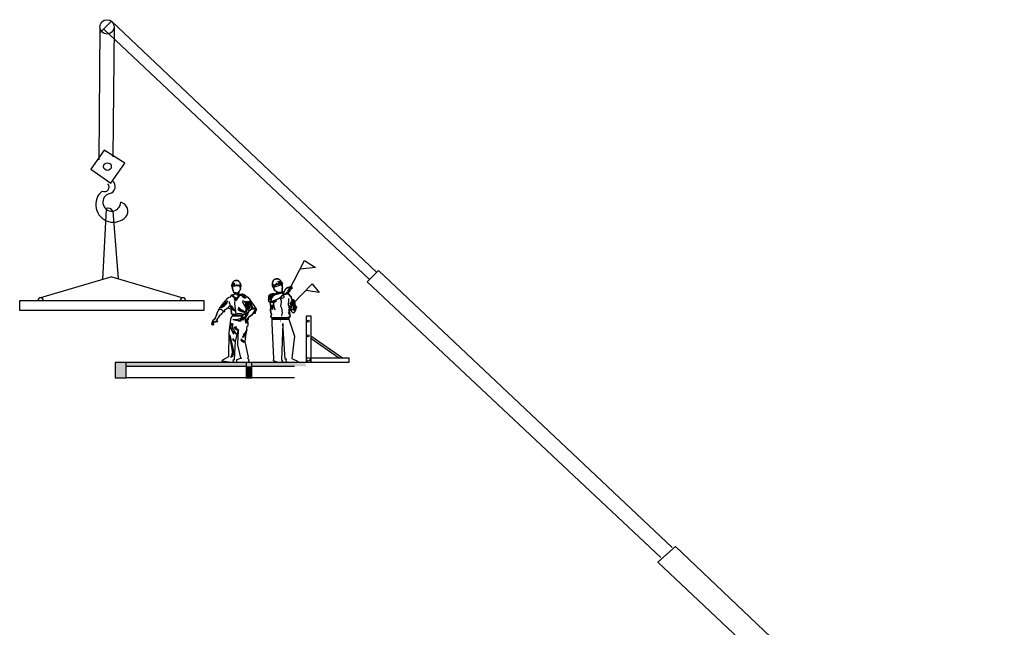
# Model space of a CAD drawing. Units: inches. Extents: x -100783 to 805882, y -15414 to 450282.
# Drawn here: x 24463 to 28313, y 113340 to 115715 of the extents above; entities that cross this region are included whole.
import ezdxf

# ---------------------------------------------------------------- set-up
doc = ezdxf.new("R2010")
doc.units = ezdxf.units.IN
doc.header["$MEASUREMENT"] = 0
for name, color, linetype in [('1', 1, 'Continuous'), ('3', 3, 'Continuous'), ('4', 4, 'Continuous'), ('7', 7, 'Continuous'), ('9', 9, 'Continuous'), ('MC1', 7, 'Continuous'), ('STAIR', 31, 'Continuous')]:
    doc.layers.add(name, color=color, linetype=linetype)

# ---------------------------------------------------------------- blocks, each defined once
blk = doc.blocks.new('NGUOI9')
at = {"color": 1}
for p, q in [((-802, 607), (-802, 691)), ((-768, -80), (-802, 607)), ((-642, 657), (-638, 657)), ((-596, 607), (-617, -105)), ((-546, -93), (-596, 607)), ((-474, 691), (-362, 359)), ((-362, 359), (-415, -81)), ((-777, -126), (-768, -80)), ((-684, -156), (-777, -126)), ((-609, -151), (-684, -156)), ((-617, -105), (-600, -139)), ((-600, -139), (-609, -151)), ((-521, -93), (-546, -93)), ((-529, -135), (-521, -93)), ((-508, -151), (-529, -135)), ((-307, -156), (-508, -151)), ((-415, -81), (-293, -136)), ((-293, -136), (-307, -156))]:
    blk.add_line(p, q, dxfattribs=at)
at = {"color": 1, "linetype": 'Continuous'}
for points in [[(-614, 1363), (-606, 1370), (-602, 1377), (-601, 1385), (-603, 1391), (-610, 1395), (-614, 1410), (-626, 1419), (-632, 1433), (-639, 1445), (-652, 1457), (-662, 1466), (-670, 1473), (-677, 1477), (-690, 1478), (-708, 1479), (-720, 1479), (-726, 1477), (-737, 1473), (-746, 1471), (-757, 1464), (-766, 1460), (-774, 1451), (-783, 1437), (-790, 1421), (-795, 1408), (-797, 1390), (-796, 1373), (-797, 1358), (-798, 1348), (-795, 1336), (-793, 1324), (-791, 1320), (-787, 1316), (-772, 1312), (-614, 1363)], [(-614, 1363), (-606, 1370), (-602, 1377), (-601, 1385), (-603, 1391), (-610, 1395), (-614, 1410), (-626, 1419), (-632, 1433), (-639, 1445), (-652, 1457), (-662, 1466), (-670, 1473), (-677, 1477), (-690, 1478), (-708, 1479), (-720, 1479), (-726, 1477), (-737, 1473), (-746, 1471), (-757, 1464), (-766, 1460), (-774, 1451), (-783, 1437), (-790, 1421), (-795, 1408), (-797, 1390), (-796, 1373), (-797, 1358), (-798, 1348), (-795, 1336), (-793, 1324), (-791, 1320), (-787, 1316), (-772, 1312), (-787, 1316), (-791, 1320), (-793, 1324), (-795, 1336), (-798, 1348), (-797, 1358), (-796, 1373), (-797, 1390), (-795, 1408), (-790, 1421), (-783, 1437), (-774, 1451), (-766, 1460), (-757, 1464), (-746, 1471), (-737, 1473), (-726, 1477), (-720, 1479), (-708, 1479), (-690, 1478), (-677, 1477), (-670, 1473), (-662, 1466), (-652, 1457), (-639, 1445), (-632, 1433), (-626, 1419), (-614, 1410), (-610, 1395), (-603, 1391), (-601, 1385), (-602, 1377), (-606, 1370), (-614, 1363)], [(-794, 1391), (-790, 1367), (-789, 1371), (-786, 1371), (-789, 1362), (-783, 1345), (-773, 1349), (-777, 1344), (-783, 1341), (-787, 1333), (-790, 1328), (-790, 1322), (-795, 1332), (-798, 1346), (-797, 1358), (-796, 1371), (-796, 1376), (-794, 1391)], [(-609, 1368), (-603, 1376), (-603, 1383), (-606, 1388), (-608, 1390), (-619, 1390), (-636, 1386), (-689, 1374), (-743, 1361), (-760, 1354), (-775, 1344), (-784, 1334), (-788, 1327), (-789, 1323), (-788, 1320), (-784, 1317), (-772, 1313), (-774, 1320), (-774, 1329), (-772, 1335), (-766, 1340), (-760, 1347), (-751, 1351), (-743, 1355), (-708, 1365), (-628, 1383), (-614, 1386), (-609, 1386), (-606, 1384), (-606, 1380), (-609, 1368)], [(-607, 1331), (-604, 1321), (-601, 1308), (-602, 1302), (-602, 1296), (-604, 1292), (-606, 1285), (-604, 1276), (-605, 1265), (-605, 1259), (-604, 1251), (-603, 1239), (-605, 1230), (-616, 1216), (-633, 1210), (-654, 1210), (-684, 1208), (-700, 1210), (-711, 1218), (-719, 1227), (-724, 1235), (-742, 1243), (-764, 1270), (-768, 1279), (-768, 1293), (-772, 1295), (-774, 1299), (-771, 1307), (-773, 1325), (-772, 1333), (-761, 1345), (-747, 1353), (-714, 1363), (-680, 1371), (-644, 1379), (-624, 1383), (-610, 1386), (-607, 1382), (-605, 1376), (-615, 1363), (-607, 1345), (-611, 1344), (-610, 1340), (-607, 1331)], [(-607, 1331), (-604, 1321), (-601, 1308), (-602, 1302), (-602, 1296), (-604, 1292), (-606, 1285), (-604, 1276), (-605, 1265), (-605, 1259), (-604, 1251), (-603, 1239), (-605, 1230), (-616, 1216), (-633, 1210), (-654, 1210), (-684, 1208), (-700, 1210), (-711, 1218), (-719, 1227), (-724, 1235), (-742, 1243), (-764, 1270), (-768, 1279), (-768, 1293), (-772, 1295), (-774, 1299), (-771, 1307), (-773, 1325), (-772, 1333), (-761, 1345), (-747, 1353), (-714, 1363), (-680, 1371), (-644, 1379), (-624, 1383), (-610, 1386), (-607, 1382), (-605, 1376), (-615, 1363), (-607, 1345), (-611, 1344), (-610, 1340), (-611, 1344), (-607, 1345), (-615, 1363), (-605, 1376), (-607, 1382), (-610, 1386), (-624, 1383), (-644, 1379), (-680, 1371), (-714, 1363), (-747, 1353), (-761, 1345), (-772, 1333), (-773, 1325), (-771, 1307), (-774, 1299), (-772, 1295), (-768, 1293), (-768, 1279), (-764, 1270), (-742, 1243), (-724, 1235), (-719, 1227), (-711, 1218), (-700, 1210), (-684, 1208), (-654, 1210), (-633, 1210), (-616, 1216), (-605, 1230), (-603, 1239), (-604, 1251), (-605, 1259), (-605, 1265), (-604, 1276), (-606, 1285), (-604, 1292), (-602, 1296), (-602, 1302), (-601, 1308), (-604, 1321), (-607, 1331)], [(-718, 1397), (-716, 1385), (-722, 1385), (-718, 1397)], [(-668, 1434), (-660, 1422), (-663, 1419), (-659, 1404), (-660, 1398), (-671, 1397), (-677, 1404), (-681, 1422), (-668, 1434)], [(-626, 1388), (-621, 1386), (-656, 1379), (-659, 1381), (-626, 1388)], [(-656, 1419), (-658, 1415), (-653, 1412), (-653, 1404), (-649, 1396), (-644, 1401), (-649, 1413), (-656, 1419)], [(-611, 1396), (-619, 1394), (-625, 1395), (-631, 1394), (-620, 1390), (-611, 1396)], [(-451, 873), (-438, 867), (-332, 902), (-328, 925), (-345, 948), (-368, 987), (-422, 1085), (-432, 1131), (-449, 1140), (-478, 1175), (-511, 1184), (-540, 1176), (-590, 1187), (-611, 1210), (-712, 1208), (-727, 1191), (-739, 1181), (-747, 1183), (-760, 1176), (-772, 1183), (-801, 1183), (-820, 1176), (-851, 1156), (-864, 1137), (-864, 1118), (-864, 1108), (-868, 1091), (-872, 1066), (-868, 1040), (-868, 1031), (-847, 1029), (-843, 1008), (-833, 979), (-830, 923), (-835, 867), (-829, 819), (-814, 778), (-829, 738), (-818, 719), (-774, 707), (-727, 707), (-662, 703), (-606, 707), (-573, 717), (-542, 717), (-528, 713), (-482, 730), (-461, 726), (-447, 747), (-455, 786), (-455, 794), (-472, 844), (-451, 873)], [(-451, 873), (-438, 867), (-332, 902), (-328, 925), (-345, 948), (-368, 987), (-422, 1085), (-432, 1131), (-449, 1140), (-478, 1175), (-511, 1184), (-540, 1176), (-590, 1187), (-611, 1210), (-712, 1208), (-727, 1191), (-739, 1181), (-747, 1183), (-760, 1176), (-772, 1183), (-801, 1183), (-820, 1176), (-851, 1156), (-864, 1137), (-864, 1118), (-864, 1108), (-868, 1091), (-872, 1066), (-868, 1040), (-868, 1031), (-847, 1029), (-843, 1008), (-833, 979), (-830, 923), (-835, 867), (-829, 819), (-814, 778), (-829, 738), (-818, 719), (-774, 707), (-727, 707), (-662, 703), (-606, 707), (-573, 717), (-542, 717), (-528, 713), (-482, 730), (-461, 726), (-447, 747), (-455, 786), (-455, 794), (-472, 844), (-455, 794), (-455, 786), (-447, 747), (-461, 726), (-482, 730), (-528, 713), (-542, 717), (-573, 717), (-606, 707), (-662, 703), (-727, 707), (-774, 707), (-818, 719), (-829, 738), (-814, 778), (-829, 819), (-835, 867), (-830, 923), (-833, 979), (-843, 1008), (-847, 1029), (-868, 1031), (-868, 1040), (-872, 1066), (-868, 1091), (-864, 1108), (-864, 1118), (-864, 1137), (-851, 1156), (-820, 1176), (-801, 1183), (-772, 1183), (-760, 1176), (-747, 1183), (-739, 1181), (-727, 1191), (-712, 1208), (-611, 1210), (-590, 1187), (-540, 1176), (-511, 1184), (-478, 1175), (-449, 1140), (-432, 1131), (-422, 1085), (-368, 987), (-345, 948), (-328, 925), (-332, 902), (-438, 867), (-451, 873)], [(-780, 1160), (-781, 1154), (-795, 1149), (-802, 1149), (-811, 1145), (-824, 1135), (-834, 1131), (-847, 1120), (-853, 1111), (-858, 1096), (-862, 1109), (-858, 1121), (-849, 1132), (-836, 1142), (-819, 1152), (-809, 1158), (-796, 1160), (-780, 1160)], [(-805, 1166), (-815, 1165), (-826, 1161), (-839, 1153), (-842, 1151), (-850, 1141), (-859, 1130), (-855, 1146), (-846, 1153), (-837, 1160), (-826, 1164), (-805, 1166)], [(-435, 1299), (-424, 1302), (-415, 1306), (-414, 1311), (-415, 1316), (-417, 1318), (-432, 1320), (-451, 1320), (-460, 1316), (-470, 1312), (-481, 1309), (-495, 1306), (-498, 1303), (-502, 1302), (-509, 1301), (-515, 1298), (-518, 1295), (-530, 1281), (-539, 1272), (-565, 1226), (-586, 1215), (-597, 1214), (-610, 1212), (-622, 1206), (-638, 1198), (-659, 1197), (-692, 1189), (-720, 1180), (-751, 1168), (-780, 1146), (-803, 1121), (-812, 1094), (-821, 1064), (-822, 1044), (-816, 1027), (-786, 1042), (-728, 1065), (-678, 1086), (-621, 1140), (-583, 1163), (-555, 1176), (-534, 1175), (-513, 1210), (-501, 1204), (-502, 1192), (-493, 1184), (-487, 1188), (-485, 1205), (-482, 1248), (-483, 1208), (-478, 1209), (-471, 1246), (-469, 1225), (-470, 1237), (-460, 1235), (-455, 1238), (-450, 1244), (-449, 1248), (-453, 1256), (-462, 1262), (-477, 1271), (-477, 1277), (-465, 1283), (-456, 1283), (-443, 1282), (-430, 1281), (-417, 1282), (-414, 1284), (-414, 1292), (-417, 1297), (-421, 1299), (-417, 1297), (-414, 1292), (-414, 1284), (-417, 1282), (-430, 1281), (-443, 1282), (-456, 1283), (-465, 1283), (-477, 1277), (-477, 1271), (-462, 1262), (-453, 1256), (-449, 1248), (-450, 1244), (-455, 1238), (-460, 1235), (-470, 1237), (-469, 1225), (-471, 1246), (-478, 1209), (-483, 1208), (-482, 1248), (-485, 1205), (-487, 1188), (-493, 1184), (-502, 1192), (-501, 1204), (-513, 1210), (-534, 1175), (-555, 1176), (-583, 1163), (-621, 1140), (-678, 1086), (-728, 1065), (-786, 1042), (-816, 1027), (-822, 1044), (-821, 1064), (-812, 1094), (-803, 1121), (-780, 1146), (-751, 1168), (-720, 1180), (-692, 1189), (-659, 1197), (-638, 1198), (-622, 1206), (-610, 1212), (-597, 1214), (-586, 1215), (-565, 1226), (-539, 1272), (-530, 1281), (-518, 1295), (-515, 1298), (-509, 1301), (-502, 1302), (-498, 1303), (-495, 1306), (-481, 1309), (-470, 1312), (-460, 1316), (-451, 1320), (-432, 1320), (-417, 1318), (-415, 1316), (-414, 1311), (-415, 1306), (-424, 1302), (-435, 1299)], [(-435, 1299), (-424, 1302), (-415, 1306), (-414, 1311), (-415, 1316), (-417, 1318), (-432, 1320), (-451, 1320), (-460, 1316), (-470, 1312), (-481, 1309), (-495, 1306), (-498, 1303), (-502, 1302), (-509, 1301), (-515, 1298), (-518, 1295), (-530, 1281), (-539, 1272), (-565, 1226), (-586, 1215), (-597, 1214), (-610, 1212), (-622, 1206), (-638, 1198), (-659, 1197), (-692, 1189), (-720, 1180), (-751, 1168), (-780, 1146), (-803, 1121), (-812, 1094), (-821, 1064), (-822, 1044), (-816, 1027), (-786, 1042), (-728, 1065), (-678, 1086), (-621, 1140), (-583, 1163), (-555, 1176), (-534, 1175), (-513, 1210), (-501, 1204), (-502, 1192), (-493, 1184), (-487, 1188), (-485, 1205), (-482, 1248), (-483, 1208), (-478, 1209), (-471, 1246), (-469, 1225), (-470, 1237), (-460, 1235), (-455, 1238), (-450, 1244), (-449, 1248), (-453, 1256), (-462, 1262), (-477, 1271), (-477, 1277), (-465, 1283), (-456, 1283), (-443, 1282), (-430, 1281), (-417, 1282), (-414, 1284), (-414, 1292), (-417, 1297), (-421, 1299), (-435, 1299)], [(-655, 1194), (-679, 1179), (-706, 1176), (-740, 1165), (-760, 1155), (-736, 1171), (-715, 1181), (-690, 1187), (-676, 1190), (-655, 1194)], [(-712, 1227), (-710, 1213), (-710, 1201), (-708, 1193), (-695, 1184), (-644, 1200), (-693, 1208), (-644, 1200), (-695, 1184), (-708, 1193), (-710, 1201), (-710, 1213), (-712, 1227)], [(-712, 1227), (-710, 1213), (-710, 1201), (-708, 1193), (-695, 1184), (-644, 1200), (-693, 1208), (-712, 1227)], [(-579, 1213), (-580, 1204), (-579, 1195), (-590, 1204), (-590, 1208), (-579, 1213)], [(-416, 1289), (-423, 1287), (-425, 1292), (-433, 1292), (-438, 1296), (-460, 1298), (-472, 1301), (-483, 1301), (-496, 1299), (-503, 1297), (-507, 1293), (-509, 1298), (-499, 1301), (-494, 1305), (-469, 1306), (-466, 1308), (-452, 1305), (-440, 1300), (-435, 1299), (-426, 1299), (-420, 1298), (-415, 1293), (-416, 1289)], [(-499, 1242), (-496, 1239), (-499, 1230), (-489, 1223), (-488, 1245), (-493, 1198), (-493, 1187), (-488, 1190), (-487, 1196), (-487, 1208), (-482, 1246), (-484, 1226), (-489, 1235), (-499, 1242)], [(-477, 1265), (-481, 1257), (-486, 1252), (-480, 1244), (-480, 1235), (-474, 1228), (-475, 1244), (-472, 1246), (-470, 1233), (-471, 1245), (-473, 1256), (-477, 1265)], [(-469, 1264), (-469, 1257), (-462, 1257), (-467, 1252), (-464, 1246), (-459, 1244), (-453, 1243), (-450, 1248), (-454, 1255), (-460, 1260), (-469, 1264)], [(-417, 1307), (-420, 1310), (-423, 1310), (-424, 1315), (-427, 1315), (-432, 1311), (-435, 1316), (-443, 1313), (-457, 1313), (-453, 1318), (-435, 1319), (-423, 1318), (-416, 1317), (-415, 1313), (-417, 1307)], [(-796, 1142), (-809, 1134), (-813, 1120), (-815, 1123), (-825, 1112), (-831, 1096), (-836, 1088), (-845, 1088), (-847, 1079), (-846, 1071), (-853, 1093), (-852, 1103), (-843, 1114), (-834, 1124), (-820, 1131), (-796, 1142)], [(-755, 1021), (-775, 1008), (-786, 1008), (-806, 1012), (-833, 1029), (-847, 1029), (-838, 996), (-833, 980), (-833, 961), (-829, 936), (-829, 920), (-833, 885), (-832, 860), (-826, 881), (-820, 911), (-811, 938), (-807, 962), (-805, 958), (-790, 970), (-797, 951), (-796, 932), (-799, 912), (-800, 880), (-794, 897), (-792, 917), (-790, 925), (-785, 942), (-775, 956), (-772, 947), (-766, 901), (-745, 870), (-758, 908), (-765, 945), (-766, 960), (-768, 980), (-768, 993), (-765, 1009), (-755, 1021)], [(-823, 1101), (-823, 1085), (-827, 1083), (-833, 1070), (-835, 1058), (-835, 1077), (-831, 1085), (-823, 1101)], [(-738, 1060), (-754, 1030), (-768, 1024), (-772, 1031), (-779, 1026), (-792, 1021), (-801, 1020), (-810, 1022), (-823, 1029), (-823, 1036), (-813, 1031), (-782, 1044), (-738, 1060)], [(-730, 1059), (-727, 1044), (-730, 1026), (-744, 1029), (-741, 1043), (-730, 1059)], [(-419, 1039), (-419, 1047), (-415, 1052), (-406, 1062), (-395, 1069), (-387, 1073), (-382, 1072), (-375, 1067), (-372, 1063), (-372, 1054), (-376, 1047), (-379, 1041), (-369, 1040), (-362, 1036), (-359, 1027), (-360, 1024), (-363, 1019), (-369, 1016), (-363, 1013), (-359, 1009), (-358, 1005), (-358, 1000), (-358, 995), (-361, 992), (-359, 986), (-358, 982), (-362, 976), (-366, 975), (-366, 968), (-374, 960), (-393, 958), (-405, 962), (-420, 965), (-426, 969), (-437, 976), (-439, 981), (-444, 982), (-449, 984), (-450, 989), (-450, 993), (-447, 997), (-446, 1001), (-447, 1006), (-447, 1011), (-443, 1016), (-436, 1021), (-432, 1027), (-426, 1032), (-432, 1027), (-436, 1021), (-443, 1016), (-447, 1011), (-447, 1006), (-446, 1001), (-447, 997), (-450, 993), (-450, 989), (-449, 984), (-444, 982), (-439, 981), (-437, 976), (-426, 969), (-420, 965), (-405, 962), (-393, 958), (-374, 960), (-366, 968), (-366, 975), (-362, 976), (-358, 982), (-359, 986), (-361, 992), (-358, 995), (-358, 1000), (-358, 1005), (-359, 1009), (-363, 1013), (-369, 1016), (-363, 1019), (-360, 1024), (-359, 1027), (-362, 1036), (-369, 1040), (-379, 1041), (-376, 1047), (-372, 1054), (-372, 1063), (-375, 1067), (-382, 1072), (-387, 1073), (-395, 1069), (-406, 1062), (-415, 1052), (-419, 1047), (-419, 1039)], [(-419, 1039), (-419, 1047), (-415, 1052), (-406, 1062), (-395, 1069), (-387, 1073), (-382, 1072), (-375, 1067), (-372, 1063), (-372, 1054), (-376, 1047), (-379, 1041), (-369, 1040), (-362, 1036), (-359, 1027), (-360, 1024), (-363, 1019), (-369, 1016), (-363, 1013), (-359, 1009), (-358, 1005), (-358, 1000), (-358, 995), (-361, 992), (-359, 986), (-358, 982), (-362, 976), (-366, 975), (-366, 968), (-374, 960), (-393, 958), (-405, 962), (-420, 965), (-426, 969), (-437, 976), (-439, 981), (-444, 982), (-449, 984), (-450, 989), (-450, 993), (-447, 997), (-446, 1001), (-447, 1006), (-447, 1011), (-443, 1016), (-436, 1021), (-432, 1027), (-426, 1032), (-419, 1039)], [(-402, 1036), (-422, 1027), (-430, 1021), (-432, 1019), (-435, 1016), (-443, 1012), (-443, 1004), (-441, 999), (-443, 997), (-447, 990), (-447, 988), (-443, 985), (-434, 984), (-433, 980), (-427, 975), (-412, 972), (-405, 972), (-405, 983), (-419, 986), (-410, 989), (-403, 990), (-398, 998), (-400, 1006), (-401, 1008), (-409, 1008), (-425, 1007), (-413, 1010), (-396, 1014), (-394, 1022), (-395, 1028), (-402, 1036)], [(-368, 965), (-352, 931), (-340, 908), (-338, 898), (-340, 885), (-343, 870), (-344, 859), (-349, 845), (-355, 836), (-362, 828), (-364, 825), (-369, 816), (-376, 812), (-386, 815), (-392, 818), (-398, 818), (-409, 826), (-426, 840), (-435, 850), (-439, 858), (-442, 867), (-439, 886), (-435, 899), (-431, 909), (-428, 917), (-425, 926), (-426, 946), (-425, 963), (-425, 967), (-425, 963), (-426, 946), (-425, 926), (-428, 917), (-431, 909), (-435, 899), (-439, 886), (-442, 867), (-439, 858), (-435, 850), (-426, 840), (-409, 826), (-398, 818), (-392, 818), (-386, 815), (-376, 812), (-369, 816), (-364, 825), (-362, 828), (-355, 836), (-349, 845), (-344, 859), (-343, 870), (-340, 885), (-338, 898), (-340, 908), (-352, 931), (-368, 965)], [(-368, 965), (-352, 931), (-340, 908), (-338, 898), (-340, 885), (-343, 870), (-344, 859), (-349, 845), (-355, 836), (-362, 828), (-364, 825), (-369, 816), (-376, 812), (-386, 815), (-392, 818), (-398, 818), (-409, 826), (-426, 840), (-435, 850), (-439, 858), (-442, 867), (-439, 886), (-435, 899), (-431, 909), (-428, 917), (-425, 926), (-426, 946), (-425, 963), (-425, 967), (-368, 965)], [(-409, 1059), (-409, 1051), (-404, 1047), (-391, 1047), (-395, 1043), (-403, 1037), (-414, 1036), (-416, 1042), (-418, 1046), (-409, 1059)], [(-375, 1060), (-382, 1052), (-393, 1048), (-399, 1049), (-406, 1051), (-408, 1058), (-407, 1061), (-397, 1068), (-389, 1072), (-383, 1072), (-376, 1065), (-375, 1060)], [(-371, 1015), (-383, 1012), (-399, 1009), (-396, 1004), (-395, 998), (-399, 990), (-401, 988), (-385, 991), (-379, 994), (-367, 993), (-379, 988), (-393, 984), (-401, 984), (-401, 976), (-401, 972), (-391, 971), (-376, 971), (-370, 973), (-366, 976), (-362, 978), (-361, 982), (-361, 985), (-363, 993), (-360, 996), (-359, 1000), (-360, 1005), (-362, 1009), (-371, 1015)], [(-379, 1041), (-398, 1037), (-392, 1027), (-392, 1024), (-392, 1014), (-374, 1016), (-365, 1019), (-362, 1023), (-360, 1025), (-361, 1030), (-364, 1035), (-370, 1037), (-379, 1041)], [(-479, 788), (-477, 790), (-470, 802), (-458, 802), (-479, 831), (-473, 811), (-479, 788)], [(-443, 959), (-442, 945), (-434, 943), (-428, 949), (-427, 936), (-436, 923), (-438, 912), (-428, 920), (-434, 901), (-440, 880), (-440, 868), (-455, 872), (-472, 843), (-470, 855), (-472, 872), (-475, 884), (-464, 885), (-460, 891), (-469, 922), (-443, 959)], [(-389, 956), (-388, 948), (-390, 931), (-392, 907), (-390, 886), (-385, 872), (-376, 863), (-373, 861), (-368, 863), (-367, 870), (-367, 882), (-370, 899), (-374, 912), (-379, 922), (-382, 930), (-371, 913), (-364, 896), (-356, 877), (-355, 862), (-355, 845), (-353, 843), (-348, 856), (-341, 884), (-340, 899), (-347, 917), (-355, 934), (-361, 949), (-368, 962), (-389, 956)], [(-352, 940), (-338, 933), (-336, 929), (-336, 919), (-336, 909), (-352, 940)], [(-476, 727), (-474, 691), (-802, 691), (-804, 720), (-802, 691), (-474, 691), (-476, 727)], [(-476, 727), (-474, 691), (-802, 691), (-804, 720), (-476, 727)]]:
    blk.add_lwpolyline(points, dxfattribs=at)
at = {"layer": '7', "color": 1}
for p, q in [((-583, 1163), (-575, 1125)), ((-649, 1113), (-625, 1046)), ((-617, 1103), (-637, 1079)), ((-625, 1012), (-636, 951)), ((-625, 1046), (-625, 1012)), ((-587, 1091), (-617, 1103)), ((-575, 1125), (-587, 1091)), ((-481, 955), (-477, 1068)), ((-477, 1068), (-477, 1095)), ((-636, 951), (-625, 921)), ((-625, 921), (-610, 879)), ((-610, 789), (-621, 747)), ((-610, 879), (-613, 849)), ((-613, 849), (-606, 819)), ((-606, 819), (-610, 789)), ((-606, 819), (-606, 819)), ((-481, 955), (-465, 907)), ((-621, 747), (-621, 747))]:
    blk.add_line(p, q, dxfattribs=at)
blk = doc.blocks.new('NGUOI8')
at = {"color": 1, "linetype": 'Continuous'}
for p, q in [((-562, 1299), (-463, 1275)), ((-463, 1275), (-562, 1299)), ((-644, 1197), (-625, 1236)), ((-554, 1249), (-625, 1236)), ((-625, 1236), (-554, 1249)), ((-625, 1236), (-554, 1249)), ((-560, 1267), (-458, 1268)), ((-443, 1252), (-458, 1268)), ((-458, 1268), (-443, 1252)), ((-458, 1268), (-443, 1252)), ((-430, 1242), (-443, 1252)), ((-443, 1252), (-430, 1242)), ((-443, 1252), (-430, 1242)), ((-422, 1244), (-430, 1242)), ((-430, 1242), (-422, 1244)), ((-430, 1242), (-422, 1244)), ((-415, 1257), (-401, 1254)), ((-415, 1257), (-401, 1254)), ((-401, 1254), (-415, 1257)), ((-401, 1254), (-391, 1263)), ((-401, 1254), (-391, 1263)), ((-391, 1263), (-401, 1254)), ((-391, 1263), (-391, 1261)), ((-391, 1263), (-391, 1261)), ((-391, 1261), (-391, 1263)), ((-371, 1259), (-391, 1261)), ((-391, 1261), (-371, 1259)), ((-391, 1261), (-371, 1259)), ((-336, 1247), (-371, 1259)), ((-371, 1259), (-336, 1247)), ((-371, 1259), (-336, 1247)), ((-930, 857), (-919, 885)), ((-919, 885), (-930, 857)), ((-930, 857), (-919, 885)), ((-919, 885), (-903, 914)), ((-903, 914), (-919, 885)), ((-919, 885), (-903, 914)), ((-803, 883), (-828, 834)), ((-621, 933), (-637, 959)), ((-621, 933), (-625, 881)), ((-625, 881), (-621, 933)), ((-625, 881), (-621, 933)), ((-625, 881), (-623, 873)), ((-623, 873), (-625, 881)), ((-623, 873), (-625, 881)), ((-623, 873), (-621, 833)), ((-621, 833), (-623, 873)), ((-621, 833), (-623, 873)), ((-310, 1071), (-298, 907)), ((-310, 1071), (-298, 907)), ((-298, 907), (-310, 1071)), ((-298, 907), (-280, 854)), ((-298, 907), (-280, 854)), ((-280, 854), (-298, 907)), ((-1043, 638), (-1038, 651)), ((-1042, 641), (-1038, 651)), ((-1038, 651), (-1042, 641)), ((-1038, 651), (-1033, 662)), ((-1033, 662), (-1038, 651)), ((-1038, 651), (-1033, 662)), ((-1033, 662), (-1029, 675)), ((-1029, 675), (-1033, 662)), ((-1033, 662), (-1029, 675)), ((-1029, 675), (-1026, 678)), ((-1026, 678), (-1029, 675)), ((-1029, 675), (-1026, 678)), ((-1026, 678), (-1024, 682)), ((-1024, 682), (-1026, 678)), ((-1026, 678), (-1024, 682)), ((-1024, 682), (-1023, 688)), ((-1023, 688), (-1024, 682)), ((-1024, 682), (-1023, 688)), ((-1023, 688), (-1020, 695)), ((-1020, 695), (-1023, 688)), ((-1023, 688), (-1020, 695)), ((-1020, 695), (-1016, 697)), ((-1016, 697), (-1020, 695)), ((-1020, 695), (-1016, 697)), ((-1016, 697), (-1001, 708)), ((-1001, 708), (-1016, 697)), ((-1016, 697), (-1001, 708)), ((-1002, 655), (-1009, 643)), ((-1009, 643), (-1002, 655)), ((-1002, 655), (-1009, 643)), ((-996, 654), (-1002, 655)), ((-1002, 655), (-996, 654)), ((-996, 654), (-1002, 655)), ((-1001, 708), (-992, 716)), ((-992, 716), (-1001, 708)), ((-1001, 708), (-992, 716)), ((-993, 647), (-996, 654)), ((-992, 716), (-978, 734)), ((-978, 734), (-992, 716)), ((-992, 716), (-978, 734)), ((-978, 734), (-966, 754)), ((-966, 754), (-978, 734)), ((-978, 734), (-966, 754)), ((-966, 754), (-963, 765)), ((-963, 765), (-966, 754)), ((-966, 754), (-963, 765)), ((-963, 765), (-960, 777)), ((-960, 777), (-963, 765)), ((-963, 765), (-960, 777)), ((-960, 777), (-953, 789)), ((-953, 789), (-960, 777)), ((-960, 777), (-953, 789)), ((-953, 789), (-944, 804)), ((-944, 804), (-953, 789)), ((-953, 789), (-944, 804)), ((-944, 804), (-941, 825)), ((-941, 825), (-944, 804)), ((-944, 804), (-941, 825)), ((-941, 825), (-930, 857)), ((-930, 857), (-941, 825)), ((-941, 825), (-930, 857)), ((-930, 699), (-940, 677)), ((-940, 677), (-930, 699)), ((-930, 699), (-940, 677)), ((-940, 677), (-934, 664)), ((-934, 664), (-940, 677)), ((-940, 677), (-934, 664)), ((-934, 664), (-922, 664)), ((-922, 664), (-934, 664)), ((-934, 664), (-922, 664)), ((-929, 720), (-930, 699)), ((-930, 699), (-929, 720)), ((-929, 720), (-930, 699)), ((-913, 746), (-929, 720)), ((-929, 720), (-913, 746)), ((-913, 746), (-929, 720)), ((-922, 664), (-920, 661)), ((-920, 661), (-922, 664)), ((-887, 783), (-913, 746)), ((-828, 834), (-887, 783)), ((-621, 833), (-602, 816)), ((-602, 816), (-621, 833)), ((-602, 816), (-621, 833)), ((-602, 816), (-583, 825)), ((-583, 825), (-602, 816)), ((-583, 825), (-602, 816)), ((-583, 825), (-535, 820)), ((-535, 820), (-583, 825)), ((-535, 820), (-583, 825)), ((-535, 820), (-521, 828)), ((-521, 828), (-535, 820)), ((-521, 828), (-535, 820)), ((-521, 828), (-491, 836)), ((-491, 836), (-521, 828)), ((-491, 836), (-521, 828)), ((-491, 836), (-457, 834)), ((-457, 834), (-491, 836)), ((-457, 834), (-491, 836)), ((-400, 836), (-457, 834)), ((-369, 805), (-400, 836)), ((-285, 692), (-260, 707)), ((-260, 707), (-285, 692)), ((-260, 707), (-285, 692)), ((-280, 854), (-276, 822)), ((-280, 854), (-275, 806)), ((-276, 822), (-280, 854)), ((-260, 735), (-255, 727)), ((-255, 727), (-260, 707)), ((-255, 727), (-260, 707)), ((-260, 707), (-255, 727)), ((-1048, 599), (-1048, 606)), ((-1048, 606), (-1048, 599)), ((-1046, 596), (-1048, 599)), ((-1048, 599), (-1046, 596)), ((-1046, 596), (-1048, 599)), ((-1042, 595), (-1046, 596)), ((-1046, 596), (-1042, 595)), ((-1042, 595), (-1046, 596)), ((-1036, 596), (-1042, 595)), ((-1042, 595), (-1036, 596)), ((-1036, 596), (-1042, 595)), ((-1031, 604), (-1036, 596)), ((-1036, 596), (-1031, 604)), ((-1031, 604), (-1036, 596)), ((-1029, 610), (-1031, 604)), ((-1029, 601), (-1028, 610)), ((-1027, 597), (-1029, 601)), ((-1029, 601), (-1027, 597)), ((-1027, 597), (-1029, 601)), ((-1023, 593), (-1027, 597)), ((-1027, 597), (-1023, 593)), ((-1023, 593), (-1027, 597)), ((-1015, 592), (-1023, 593)), ((-1023, 593), (-1015, 592)), ((-1015, 592), (-1023, 593)), ((-1012, 596), (-1015, 592)), ((-1015, 592), (-1012, 596)), ((-1012, 596), (-1015, 592)), ((-1010, 608), (-1012, 596)), ((-1012, 596), (-1010, 608)), ((-1010, 608), (-1012, 596)), ((-1010, 614), (-1010, 608))]:
    blk.add_line(p, q, dxfattribs=at)
at = {"color": 1}
for p, q in [((-706, 1174), (-811, 1054)), ((-703, 1106), (-792, 1042)), ((-770, 1045), (-713, 1078)), ((-713, 1078), (-747, 1039)), ((-676, 1185), (-706, 1174)), ((-644, 1197), (-676, 1185)), ((-528, 1148), (-614, 1222)), ((-599, 1229), (-516, 1172)), ((-553, 1154), (-565, 1130)), ((-547, 1136), (-553, 1048)), ((-453, 1236), (-532, 1146)), ((-532, 1146), (-510, 1126)), ((-510, 1126), (-446, 1225)), ((-280, 929), (-384, 1100)), ((-377, 1199), (-380, 1220)), ((-378, 1124), (-303, 1092)), ((-339, 1172), (-377, 1199)), ((-367, 1233), (-370, 1223)), ((-370, 1223), (-366, 1204)), ((-349, 1204), (-367, 1233)), ((-366, 1204), (-328, 1172)), ((-352, 1245), (-352, 1231)), ((-352, 1231), (-334, 1202)), ((-315, 1185), (-349, 1204)), ((-328, 1172), (-339, 1172)), ((-336, 1247), (-257, 1189)), ((-334, 1202), (-298, 1179)), ((-334, 1094), (-306, 1075)), ((-275, 1071), (-334, 1094)), ((-298, 1179), (-315, 1185)), ((-306, 1075), (-255, 950)), ((-304, 1100), (-270, 1109)), ((-303, 1092), (-304, 1100)), ((-270, 1109), (-227, 956)), ((-257, 1189), (-84, 938)), ((-241, 1097), (-213, 1112)), ((-179, 946), (-241, 1097)), ((-206, 1095), (-222, 1099)), ((-222, 1099), (-179, 946)), ((-157, 954), (-206, 1095)), ((-903, 914), (-889, 948)), ((-903, 914), (-887, 930)), ((-811, 1054), (-889, 948)), ((-887, 930), (-839, 929)), ((-792, 1042), (-863, 958)), ((-863, 958), (-820, 997)), ((-802, 996), (-840, 968)), ((-840, 968), (-806, 986)), ((-839, 929), (-814, 901)), ((-820, 997), (-770, 1045)), ((-814, 901), (-780, 894)), ((-806, 986), (-758, 1019)), ((-747, 1039), (-802, 996)), ((-764, 919), (-736, 943)), ((-764, 880), (-764, 919)), ((-736, 943), (-702, 960)), ((-702, 960), (-639, 1017)), ((-702, 960), (-621, 932)), ((-624, 1012), (-608, 975)), ((-590, 941), (-622, 981)), ((-622, 981), (-610, 951)), ((-582, 913), (-620, 937)), ((-610, 951), (-597, 931)), ((-608, 975), (-581, 943)), ((-597, 931), (-550, 900)), ((-544, 912), (-590, 941)), ((-550, 900), (-582, 913)), ((-581, 943), (-544, 912)), ((-553, 1048), (-525, 827)), ((-429, 892), (-484, 925)), ((-411, 912), (-477, 954)), ((-477, 954), (-419, 900)), ((-466, 976), (-422, 931)), ((-369, 871), (-429, 892)), ((-422, 931), (-315, 875)), ((-419, 900), (-349, 868)), ((-342, 883), (-411, 912)), ((-322, 855), (-369, 871)), ((-349, 868), (-322, 855)), ((-315, 875), (-342, 883)), ((-257, 945), (-293, 952)), ((-236, 892), (-280, 929)), ((-227, 956), (-275, 1071)), ((-258, 861), (-257, 860)), ((-223, 946), (-257, 945)), ((-255, 950), (-223, 946)), ((-176, 940), (-157, 954)), ((-144, 952), (-176, 940)), ((-107, 951), (-144, 952)), ((-982, 649), (-960, 654)), ((-948, 656), (-959, 653)), ((-920, 661), (-938, 658)), ((-640, 712), (-675, 416)), ((-623, 763), (-640, 712)), ((-581, 786), (-623, 763)), ((-507, 698), (-588, 705)), ((-588, 705), (-486, 686)), ((-414, 733), (-507, 698)), ((-486, 686), (-394, 703)), ((-418, 686), (-477, 678)), ((-477, 678), (-410, 676)), ((-350, 711), (-418, 686)), ((-391, 703), (-375, 720)), ((-379, 706), (-350, 711)), ((-375, 720), (-364, 769)), ((-352, 742), (-374, 738)), ((-298, 665), (-293, 674)), ((-259, 580), (-261, 732)), ((-1048, 606), (-1043, 638)), ((-1029, 610), (-1024, 641)), ((-1010, 614), (-1009, 643)), ((-650, 549), (-631, 627)), ((-566, 383), (-650, 549)), ((-647, 567), (-584, 620)), ((-566, 383), (-647, 567)), ((-631, 627), (-594, 580)), ((-594, 580), (-612, 566)), ((-612, 566), (-520, 387)), ((-607, 461), (-601, 527)), ((-520, 387), (-607, 461)), ((-539, 504), (-554, 552)), ((-554, 552), (-535, 515)), ((-473, 465), (-539, 504)), ((-535, 515), (-462, 467)), ((-534, 236), (-473, 465)), ((-521, 558), (-525, 511)), ((-525, 511), (-466, 457)), ((-518, 510), (-521, 558)), ((-462, 467), (-518, 510)), ((-473, 465), (-492, 186)), ((-295, 437), (-344, 350)), ((-279, 490), (-336, 403)), ((-334, 397), (-294, 447)), ((-326, 228), (-276, 566)), ((-307, 641), (-307, 641)), ((-276, 566), (-259, 580)), ((-675, 416), (-688, -105)), ((-671, 380), (-596, -6)), ((-659, 367), (-566, -12)), ((-591, -17), (-659, 367)), ((-579, 259), (-593, 278)), ((-593, 278), (-578, 249)), ((-558, 253), (-592, 294)), ((-592, 294), (-575, 264)), ((-547, 239), (-579, 259)), ((-578, 249), (-554, 228)), ((-575, 264), (-547, 239)), ((-534, 236), (-558, 253)), ((-555, -172), (-534, 236)), ((-358, 238), (-419, 282)), ((-419, 282), (-410, 269)), ((-391, 239), (-417, 265)), ((-417, 265), (-408, 249)), ((-410, 269), (-358, 230)), ((-408, 249), (-388, 230)), ((-335, 220), (-391, 239)), ((-388, 230), (-352, 214)), ((-336, 403), (-377, 314)), ((-377, 314), (-334, 397)), ((-326, 228), (-358, 238)), ((-358, 230), (-335, 220)), ((-357, 320), (-348, 398)), ((-344, 350), (-357, 320)), ((-348, 398), (-298, 422)), ((-247, -112), (-326, 228)), ((-492, 186), (-486, 158)), ((-486, 158), (-424, -128)), ((-815, -175), (-832, -195)), ((-832, -195), (-609, -221)), ((-688, -105), (-815, -175)), ((-596, -6), (-634, -122)), ((-634, -122), (-591, -17)), ((-566, -12), (-609, -103)), ((-609, -103), (-552, -12)), ((-609, -221), (-580, -200)), ((-580, -200), (-579, -164)), ((-579, -164), (-555, -172)), ((-508, -169), (-510, -228)), ((-401, -136), (-508, -169)), ((-424, -128), (-401, -136)), ((-269, -130), (-247, -112)), ((-237, -172), (-269, -130)), ((-253, -219), (-237, -172)), ((-510, -228), (-384, -220)), ((-384, -220), (-253, -219))]:
    blk.add_line(p, q, dxfattribs=at)
at = {"color": 1, "linetype": 'Continuous'}
for points in [[(-598, 1417), (-607, 1421), (-614, 1427), (-616, 1435), (-616, 1441), (-612, 1447), (-612, 1462), (-602, 1474), (-601, 1489), (-598, 1503), (-590, 1518), (-582, 1530), (-576, 1539), (-571, 1545), (-559, 1550), (-542, 1556), (-531, 1559), (-524, 1559), (-513, 1559), (-504, 1559), (-491, 1556), (-481, 1554), (-471, 1549), (-458, 1538), (-447, 1524), (-438, 1513), (-431, 1497), (-427, 1481), (-421, 1467), (-417, 1457), (-417, 1445), (-416, 1433), (-416, 1428), (-419, 1424), (-432, 1415), (-419, 1424), (-416, 1428), (-416, 1433), (-417, 1445), (-417, 1457), (-421, 1467), (-427, 1481), (-431, 1497), (-438, 1513), (-447, 1524), (-458, 1538), (-471, 1549), (-481, 1554), (-491, 1556), (-504, 1559), (-513, 1559), (-524, 1559), (-531, 1559), (-542, 1556), (-559, 1550), (-571, 1545), (-576, 1539), (-582, 1530), (-590, 1518), (-598, 1503), (-601, 1489), (-602, 1474), (-612, 1462), (-612, 1447), (-616, 1441), (-616, 1435), (-614, 1427), (-607, 1421), (-598, 1417)], [(-604, 1421), (-612, 1426), (-614, 1434), (-613, 1438), (-611, 1441), (-601, 1444), (-583, 1446), (-530, 1450), (-474, 1453), (-456, 1452), (-438, 1447), (-427, 1440), (-421, 1434), (-418, 1431), (-419, 1428), (-422, 1424), (-432, 1416), (-432, 1423), (-435, 1431), (-438, 1437), (-445, 1440), (-454, 1445), (-463, 1447), (-472, 1448), (-509, 1446), (-590, 1440), (-604, 1439), (-610, 1438), (-612, 1435), (-610, 1431), (-604, 1421)], [(-610, 1447), (-602, 1448), (-596, 1451), (-590, 1452), (-600, 1445), (-610, 1447)], [(-595, 1385), (-595, 1374), (-593, 1361), (-591, 1355), (-589, 1349), (-586, 1347), (-582, 1340), (-582, 1331), (-578, 1321), (-576, 1315), (-574, 1307), (-571, 1295), (-567, 1288), (-552, 1277), (-535, 1277), (-514, 1283), (-485, 1289), (-471, 1297), (-462, 1307), (-457, 1318), (-455, 1327), (-440, 1340), (-427, 1373), (-426, 1382), (-430, 1396), (-426, 1399), (-426, 1404), (-432, 1410), (-434, 1428), (-438, 1436), (-452, 1444), (-467, 1447), (-502, 1447), (-537, 1444), (-573, 1441), (-594, 1440), (-608, 1438), (-610, 1433), (-610, 1427), (-597, 1418), (-599, 1398), (-595, 1398), (-595, 1394), (-595, 1398), (-599, 1398), (-597, 1418), (-610, 1427), (-610, 1433), (-608, 1438), (-594, 1440), (-573, 1441), (-537, 1444), (-502, 1447), (-467, 1447), (-452, 1444), (-438, 1436), (-434, 1428), (-432, 1410), (-426, 1404), (-426, 1399), (-430, 1396), (-426, 1382), (-427, 1373), (-440, 1340), (-455, 1327), (-457, 1318), (-462, 1307), (-471, 1297), (-485, 1289), (-514, 1283), (-535, 1277), (-552, 1277), (-567, 1288), (-571, 1295), (-574, 1307), (-576, 1315), (-578, 1321), (-582, 1331), (-582, 1340), (-586, 1347), (-589, 1349), (-591, 1355), (-593, 1361), (-595, 1374), (-595, 1385)], [(-595, 1385), (-595, 1374), (-593, 1361), (-591, 1355), (-589, 1349), (-586, 1347), (-582, 1340), (-582, 1331), (-578, 1321), (-576, 1315), (-574, 1307), (-571, 1295), (-567, 1288), (-552, 1277), (-535, 1277), (-514, 1283), (-485, 1289), (-471, 1297), (-462, 1307), (-457, 1318), (-455, 1327), (-440, 1340), (-427, 1373), (-426, 1382), (-430, 1396), (-426, 1399), (-426, 1404), (-432, 1410), (-434, 1428), (-438, 1436), (-452, 1444), (-467, 1447), (-502, 1447), (-537, 1444), (-573, 1441), (-594, 1440), (-608, 1438), (-610, 1433), (-610, 1427), (-597, 1418), (-599, 1398), (-595, 1398), (-595, 1394), (-595, 1385)], [(-593, 1445), (-597, 1441), (-562, 1445), (-560, 1448), (-593, 1445)], [(-574, 1483), (-571, 1480), (-574, 1475), (-573, 1468), (-574, 1459), (-580, 1463), (-579, 1475), (-574, 1483)], [(-567, 1501), (-571, 1487), (-567, 1485), (-567, 1469), (-564, 1464), (-553, 1467), (-549, 1475), (-551, 1493), (-567, 1501)], [(-458, 1313), (-459, 1298), (-458, 1287), (-460, 1278), (-472, 1269), (-524, 1280), (-476, 1292), (-524, 1280), (-472, 1269), (-460, 1278), (-458, 1287), (-459, 1298), (-458, 1313)], [(-458, 1313), (-459, 1298), (-458, 1287), (-460, 1278), (-472, 1269), (-524, 1280), (-476, 1292), (-458, 1313)], [(-508, 1480), (-507, 1468), (-501, 1470), (-508, 1480)], [(-434, 1497), (-431, 1473), (-433, 1476), (-436, 1475), (-430, 1468), (-431, 1450), (-442, 1451), (-437, 1447), (-430, 1446), (-424, 1440), (-420, 1436), (-417, 1430), (-416, 1441), (-417, 1455), (-422, 1467), (-427, 1479), (-427, 1483), (-434, 1497)], [(-637, 959), (-637, 959), (-641, 988), (-649, 1010), (-649, 1033), (-665, 1070), (-665, 1101)], [(-507, 1244), (-480, 1236), (-453, 1241), (-417, 1238), (-396, 1233), (-423, 1243), (-446, 1247), (-472, 1247), (-486, 1246), (-507, 1244)], [(-797, 883), (-782, 880), (-764, 880), (-766, 895), (-780, 894), (-797, 883)], [(-393, 723), (-398, 712), (-404, 705), (-410, 705), (-414, 706), (-416, 709), (-414, 724), (-410, 743), (-405, 750), (-399, 760), (-393, 770), (-387, 783), (-384, 785), (-382, 789), (-380, 795), (-376, 801), (-372, 803), (-356, 812), (-346, 819), (-330, 835), (-315, 853), (-311, 755), (-307, 766), (-298, 777), (-287, 791), (-282, 811), (-267, 842), (-252, 868), (-234, 896), (-207, 920), (-177, 937), (-149, 939), (-118, 942), (-98, 939), (-83, 930), (-104, 903), (-138, 852), (-169, 807), (-234, 763), (-264, 730), (-283, 705), (-286, 685), (-293, 674)], [(-293, 674), (-286, 685), (-283, 705), (-264, 730), (-234, 763), (-169, 807), (-138, 852), (-104, 903), (-83, 930), (-98, 939), (-118, 942), (-149, 939), (-177, 937), (-207, 920), (-234, 896), (-252, 868), (-267, 842), (-282, 811), (-287, 791), (-298, 777), (-307, 766), (-311, 755), (-315, 853), (-330, 835), (-346, 819), (-356, 812), (-372, 803), (-376, 801), (-380, 795), (-382, 789), (-384, 785), (-387, 783), (-393, 770), (-399, 760), (-405, 750), (-410, 743), (-414, 724), (-416, 709), (-414, 706), (-410, 705), (-404, 705), (-398, 712), (-393, 723)], [(-393, 723), (-398, 712), (-404, 705), (-410, 705), (-414, 706), (-416, 709), (-414, 724), (-410, 743), (-405, 750), (-399, 760), (-393, 770), (-387, 783), (-384, 785), (-382, 789), (-380, 795), (-376, 801), (-372, 803), (-356, 812), (-346, 819), (-330, 835), (-315, 853), (-311, 755), (-307, 766), (-298, 777), (-287, 791), (-282, 811), (-267, 842), (-252, 868), (-234, 896), (-207, 920), (-177, 937), (-149, 939), (-118, 942), (-98, 939), (-83, 930), (-104, 903), (-138, 852), (-169, 807), (-234, 763), (-264, 730), (-283, 705), (-286, 685), (-293, 674)], [(-132, 860), (-99, 870), (-90, 882), (-96, 887), (-89, 894), (-82, 905), (-79, 914), (-79, 923), (-84, 938), (-90, 939), (-88, 928), (-106, 900), (-132, 860)], [(-132, 852), (-118, 847), (-99, 845), (-100, 859), (-113, 860), (-132, 852)], [(-1024, 641), (-1026, 652), (-1025, 663), (-1022, 676), (-1020, 683), (-1015, 686), (-1020, 688), (-1024, 678), (-1028, 674), (-1031, 649), (-1034, 646), (-1033, 639)], [(-990, 654), (-981, 657), (-976, 662), (-968, 655), (-960, 654), (-959, 653)], [(-982, 649), (-990, 654)], [(-965, 673), (-962, 671), (-953, 672), (-947, 662), (-942, 659), (-938, 658)], [(-948, 656), (-950, 657), (-959, 662), (-965, 673)], [(-587, 821), (-581, 786), (-384, 785)], [(-587, 821), (-581, 786), (-384, 785)], [(-384, 785), (-581, 786), (-587, 821)], [(-351, 815), (-587, 821)], [(-405, 707), (-408, 710), (-407, 713), (-411, 715), (-411, 718), (-406, 722), (-410, 726), (-406, 733), (-402, 747), (-409, 744), (-413, 727), (-415, 715), (-415, 708), (-411, 706), (-405, 707)], [(-387, 702), (-384, 708), (-389, 711), (-387, 719), (-389, 724), (-387, 747), (-388, 759), (-385, 770), (-380, 783), (-377, 789), (-372, 791), (-377, 795), (-382, 785), (-386, 782), (-393, 757), (-396, 754), (-396, 741), (-393, 727), (-394, 723), (-395, 713), (-395, 708), (-391, 701), (-387, 702)], [(-295, 651), (-283, 650), (-278, 639), (-282, 634), (-299, 635), (-307, 641), (-303, 634), (-305, 630), (-308, 630), (-314, 740), (-326, 744), (-326, 734), (-329, 729), (-336, 726), (-340, 726), (-347, 732), (-352, 741), (-358, 758), (-363, 759), (-371, 749), (-373, 739), (-375, 727), (-376, 713), (-380, 701), (-383, 699), (-391, 700), (-395, 705), (-396, 709), (-393, 723)], [(-352, 748), (-345, 747), (-347, 741), (-341, 744), (-335, 740), (-334, 735), (-334, 729), (-340, 727), (-346, 732), (-350, 739), (-352, 748)], [(-351, 757), (-342, 759), (-337, 763), (-330, 755), (-322, 754), (-316, 746), (-305, 633), (-308, 631), (-321, 743), (-332, 747), (-343, 751), (-351, 757)], [(-324, 773), (-321, 770), (-313, 770), (-308, 651), (-303, 647), (-290, 642), (-280, 639), (-284, 635), (-290, 636), (-302, 638), (-305, 641), (-311, 646), (-320, 762), (-324, 773)], [(-295, 651), (-298, 665)], [(-292, 675), (-285, 675)], [(-269, 678), (-274, 704), (-283, 704)], [(-1048, 606), (-1048, 605), (-1047, 597), (-1043, 596), (-1037, 597)], [(-1037, 597), (-1040, 601), (-1040, 603), (-1045, 605), (-1045, 607)], [(-1040, 638), (-1040, 638), (-1041, 638)], [(-1028, 610), (-1028, 606), (-1027, 600), (-1023, 594), (-1019, 595)], [(-1019, 595), (-1017, 601), (-1022, 604), (-1021, 612)]]:
    blk.add_lwpolyline(points, dxfattribs=at)

msp = doc.modelspace()

# ---------------------------------------------------------------- linework, layer by layer
at = {"color": 1, "linetype": 'Continuous'}
msp.add_circle((24804.24503, 115686.99679), 27.96045, dxfattribs=at)
at = {"layer": '1', "linetype": 'Continuous'}
for p, q in [((24793.34102, 115205.5336), (24740.69201, 115131.13887)), ((24873.66874, 115154.11202), (24793.34102, 115205.5336)), ((24740.69201, 115131.13887), (24818.6527, 115076.2021)), ((24818.6527, 115076.2021), (24873.66874, 115154.11202))]:
    msp.add_line(p, q, dxfattribs=at)
at = {"layer": '1'}
for p, q in [((24801.11293, 114974.33386), (24785.92753, 114699.43708)), ((24827.12432, 114967.0845), (24847.91478, 114702.80227)), ((24822.63835, 114710.24122), (24544.38543, 114628.35031)), ((24822.63835, 114710.24122), (25100.89127, 114628.35031)), ((25559.41111, 114375.65565), (24879.39973, 114375.65565))]:
    msp.add_line(p, q, dxfattribs=at)
at = {"layer": '1', "linetype": 'Continuous'}
msp.add_circle((24805.99686, 115140.86785), 14.9904, dxfattribs=at)
for centre, radius, start, end in [((24794.35186, 115060.76437), 18.15376, 239.0128864, 46.34490717), ((24808.79442, 115062.62027), 27.50256, 281.67989809, 50.39003032), ((24828.72265, 114992.20277), 68.70263, 129.51829204, 315.89422803), ((24822.77345, 115001.76353), 34.95089, 103.92554482, 359.47993944), ((24850.13829, 114966.59141), 35.67056, 321.50164578, 77.72352224)]:
    msp.add_arc(centre, radius, start, end, dxfattribs=at)
at = {"layer": '1', "color": 1, "linetype": 'Continuous'}
msp.add_arc((24807.51577, 114956.20916), 22.4225, 29.01374496, 113.95141467, dxfattribs=at)
at = {"layer": '3'}
for p, q in [((25515.79364, 114657.68159), (25576.92102, 114773.84517)), ((25618.87107, 114746.30121), (25559.20365, 114740.17591)), ((25576.92102, 114773.84517), (25618.87107, 114746.30121)), ((25529.9634, 114603.69001), (25606.38967, 114682.47587)), ((25606.38967, 114682.47587), (25634.2913, 114648.53738)), ((25634.2913, 114648.53738), (25581.26516, 114656.57566)), ((24462.63835, 114618.00315), (25182.63835, 114618.00315)), ((24462.63835, 114578.00315), (24462.63835, 114618.00315)), ((25182.63835, 114618.00315), (25182.63835, 114578.00315)), ((25182.63835, 114578.00315), (24462.63835, 114578.00315)), ((25598.59973, 114375.65565), (25537.41111, 114375.65565)), ((25537.41111, 114315.65565), (24879.39973, 114315.65565))]:
    msp.add_line(p, q, dxfattribs=at)
for centre in [(24544.38543, 114618.00315), (25100.89127, 114618.00315)]:
    msp.add_arc(centre, 10.34716, 0, 180, dxfattribs=at)
at = {"layer": '4'}
for p, q in [((25537.41111, 114375.65565), (24879.39973, 114375.65565)), ((25348.41111, 114359.65565), (24879.39973, 114359.65565)), ((25537.41111, 114359.65565), (25370.41111, 114359.65565)), ((25581.41111, 114359.65565), (25581.41111, 114359.65565))]:
    msp.add_line(p, q, dxfattribs=at)
for points in [[(24879.39973, 114375.65565), (24835.39973, 114375.65565), (24835.39973, 114315.65565), (24879.39973, 114315.65565)], [(25370.41111, 114375.65565), (25348.41111, 114375.65565), (25348.41111, 114315.65565), (25370.41111, 114315.65565)]]:
    msp.add_lwpolyline(points, close=True, dxfattribs=at)
at = {"layer": '9'}
for points in [[(24835.39973, 114375.65565), (24879.39973, 114375.65565), (24835.39973, 114315.65565), (24879.39973, 114315.65565)], [(24879.39973, 114359.65565), (24879.39973, 114375.65565), (25581.41111, 114359.65565), (25581.41111, 114375.65565)], [(25348.41111, 114359.65565), (25348.41111, 114315.65565), (25370.41111, 114359.65565), (25370.41111, 114315.65565)]]:
    msp.add_solid(points, dxfattribs=at)
at = {"layer": 'MC1', "color": 1}
for p, q in [((24777.55692, 115665.55597), (24821.23809, 115709.2009)), ((24821.23809, 115709.2009), (25858.32674, 114727.81223)), ((25829.93904, 114699.44808), (24792.85437, 115676.56827)), ((25821.49699, 114691.01304), (25865.17817, 114734.65798)), ((25865.17817, 114734.65798), (27013.58113, 113652.24789)), ((26969.89598, 113612.87145), (25821.49699, 114691.01304)), ((26958.58675, 113594.28453), (27027.61473, 113656.50421)), ((27027.61473, 113656.50421), (28313.05268, 112435.46161)), ((28198.62883, 112428.03066), (26958.58675, 113594.28453))]:
    msp.add_line(p, q, dxfattribs=at)
at = {"layer": 'MC1', "color": 1, "linetype": 'Continuous'}
for p, q in [((24776.28459, 115686.99679), (24772.58249, 115167.33706)), ((24832.20548, 115686.99679), (24827.27928, 115178.97354))]:
    msp.add_line(p, q, dxfattribs=at)
at = {"layer": 'STAIR', "linetype": 'Continuous'}
for p, q in [((25725.1959, 114391.6501), (25601.76203, 114478.54011)), ((25709.5486, 114393.49296), (25601.76203, 114469.36821))]:
    msp.add_line(p, q, dxfattribs=at)
for points in [[(25601.76203, 114557.07016), (25601.76203, 114375.65565), (25584.41189, 114375.65565), (25584.41189, 114557.07016)], [(25749.18604, 114393.49296), (25749.18604, 114375.65565), (25601.76203, 114375.65565), (25601.76203, 114393.49296)]]:
    msp.add_lwpolyline(points, close=True, dxfattribs=at)
msp.add_lwpolyline([(25583.66189, 114390.65565), (25583.66189, 114375.65565)], dxfattribs=at)
for centre, radius in [((25590.91257, 114536.80422), 4.12188), ((25590.91257, 114479.67643), 4.12535), ((25590.91257, 114387.53479), 7.01886)]:
    msp.add_circle(centre, radius, dxfattribs=at)

# ---------------------------------------------------------------- block references
at = {"layer": '3'}
for name, p, xscale, yscale, zscale in [('NGUOI8', (25402.26305, 114416.03615), 0.179555555555271, 0.179555555555271, 0.1795555555555556), ('NGUOI9', (25610.23153, 114406.78853), 0.2, 0.2, 0.2)]:
    msp.add_blockref(name, p, dxfattribs=dict(at, xscale=xscale, yscale=yscale, zscale=zscale))

doc.saveas('drawing.dxf')
